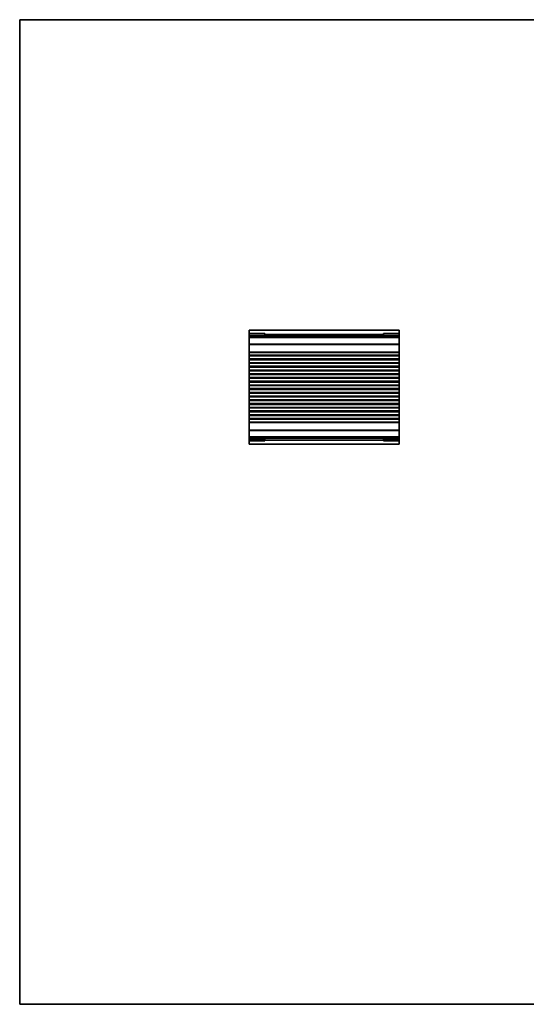
# Model space of a CAD drawing. Units: millimetres. Extents: x 29 to 3578, y 16 to 718.
# Drawn here: x 1808 to 2098, y 16 to 578 of the extents above; entities that cross this region are included whole.
import ezdxf

# ---------------------------------------------------------------- set-up
doc = ezdxf.new("R2010")
doc.units = ezdxf.units.MM
doc.header["$LTSCALE"] = 2
for name, color, linetype, lineweight in [('Border (ISO)', 7, 'Continuous', 35), ('Visible (ISO)', 7, 'Continuous', 35), ('Visible Narrow (ISO)', 7, 'Continuous', 25)]:
    doc.layers.add(name, color=color, linetype=linetype, lineweight=lineweight)

# ---------------------------------------------------------------- blocks, each defined once
blk = doc.blocks.new('図面枠 tk図枠')
at = {"layer": 'Border (ISO)'}
for p, q in [((14.5, 289), (405.5, 289)), ((14.5, 289), (14.5, 8)), ((14.5, 8), (405.5, 8))]:
    blk.add_line(p, q, dxfattribs=at)

msp = doc.modelspace()

# ---------------------------------------------------------------- linework, layer by layer
at = {"layer": 'Visible (ISO)'}
for p, q in [((1939.3805, 400.7822), (2024.9805, 400.7822)), ((1939.3805, 335.7822), (1939.3805, 400.7822)), ((2024.9805, 335.7822), (2024.9805, 400.7822)), ((1939.3805, 398.6108), (1948.3805, 398.6108)), ((1939.3805, 397.5912), (2024.9805, 397.5912)), ((1939.3805, 396.6732), (2024.9805, 396.6732)), ((1948.3805, 398.8515), (1948.3805, 397.5912)), ((1948.3805, 398.5637), (1948.3805, 398.6108)), ((1948.3805, 398.5637), (1948.3805, 397.5912)), ((2015.9805, 397.5912), (2015.9805, 398.8515)), ((2015.9805, 398.6108), (2015.9805, 398.5637)), ((2015.9805, 398.6108), (2024.9805, 398.6108)), ((2015.9805, 397.5912), (2015.9805, 398.5637)), ((1939.3805, 386.1572), (2024.9805, 386.1572)), ((1939.3805, 384.4072), (2024.9805, 384.4072)), ((1939.3805, 381.9072), (2024.9805, 381.9072)), ((1939.3805, 380.1572), (2024.9805, 380.1572)), ((1939.3805, 377.6572), (2024.9805, 377.6572)), ((1939.3805, 375.9072), (2024.9805, 375.9072)), ((1939.3805, 373.4072), (2024.9805, 373.4072)), ((1939.3805, 371.6572), (2024.9805, 371.6572)), ((1939.3805, 369.1572), (2024.9805, 369.1572)), ((1939.3805, 367.4072), (2024.9805, 367.4072)), ((1939.3805, 364.9072), (2024.9805, 364.9072)), ((1939.3805, 363.1572), (2024.9805, 363.1572)), ((1939.3805, 360.6572), (2024.9805, 360.6572)), ((1939.3805, 358.9072), (2024.9805, 358.9072)), ((1939.3805, 356.4072), (2024.9805, 356.4072)), ((1939.3805, 354.6572), (2024.9805, 354.6572)), ((1939.3805, 352.1572), (2024.9805, 352.1572)), ((1939.3805, 350.4072), (2024.9805, 350.4072)), ((1939.3805, 339.8912), (2024.9805, 339.8912)), ((1939.3805, 338.9732), (2024.9805, 338.9732)), ((1948.3805, 337.9536), (1939.3805, 337.9536)), ((1948.3805, 338.9732), (1948.3805, 338.0007)), ((1948.3805, 338.9732), (1948.3805, 337.7129)), ((1948.3805, 337.9536), (1948.3805, 338.0007)), ((2015.9805, 338.0007), (2015.9805, 338.9732)), ((2015.9805, 337.7129), (2015.9805, 338.9732)), ((2015.9805, 338.0007), (2015.9805, 337.9536)), ((2024.9805, 337.9536), (2015.9805, 337.9536)), ((1939.3805, 335.7822), (2024.9805, 335.7822))]:
    msp.add_line(p, q, dxfattribs=at)
at = {"layer": 'Visible Narrow (ISO)'}
for p, q in [((1948.3805, 398.8515), (1939.3805, 398.8515)), ((1948.3805, 398.5637), (2015.9805, 398.5637)), ((2024.9805, 398.8515), (2015.9805, 398.8515)), ((1939.3805, 392.9893), (2024.9805, 392.9893)), ((1939.3805, 392.6358), (2024.9805, 392.6358)), ((1939.3805, 388.4286), (2024.9805, 388.4286)), ((1939.3805, 388.0751), (2024.9805, 388.0751)), ((1939.3805, 386.6572), (2024.9805, 386.6572)), ((1939.3805, 383.9072), (2024.9805, 383.9072)), ((1939.3805, 382.4072), (2024.9805, 382.4072)), ((1939.3805, 379.6572), (2024.9805, 379.6572)), ((1939.3805, 378.1572), (2024.9805, 378.1572)), ((1939.3805, 375.4072), (2024.9805, 375.4072)), ((1939.3805, 373.9072), (2024.9805, 373.9072)), ((1939.3805, 371.1572), (2024.9805, 371.1572)), ((1939.3805, 369.6572), (2024.9805, 369.6572)), ((1939.3805, 366.9072), (2024.9805, 366.9072)), ((1939.3805, 365.4072), (2024.9805, 365.4072)), ((1939.3805, 362.6572), (2024.9805, 362.6572)), ((1939.3805, 361.1572), (2024.9805, 361.1572)), ((1939.3805, 358.4072), (2024.9805, 358.4072)), ((1939.3805, 356.9072), (2024.9805, 356.9072)), ((1939.3805, 354.1572), (2024.9805, 354.1572)), ((1939.3805, 352.6572), (2024.9805, 352.6572)), ((1939.3805, 349.9072), (2024.9805, 349.9072)), ((1939.3805, 348.4893), (2024.9805, 348.4893)), ((1939.3805, 348.1358), (2024.9805, 348.1358)), ((1939.3805, 343.9286), (2024.9805, 343.9286)), ((1939.3805, 343.5751), (2024.9805, 343.5751)), ((1939.3805, 337.7129), (1948.3805, 337.7129)), ((1948.3805, 338.0007), (2015.9805, 338.0007)), ((2015.9805, 337.7129), (2024.9805, 337.7129))]:
    msp.add_line(p, q, dxfattribs=at)

# ---------------------------------------------------------------- block references
at = {"xscale": 2, "yscale": 2, "zscale": 2}
msp.add_blockref('図面枠 tk図枠', (1779.5, 0), dxfattribs=at)

doc.saveas('drawing.dxf')
